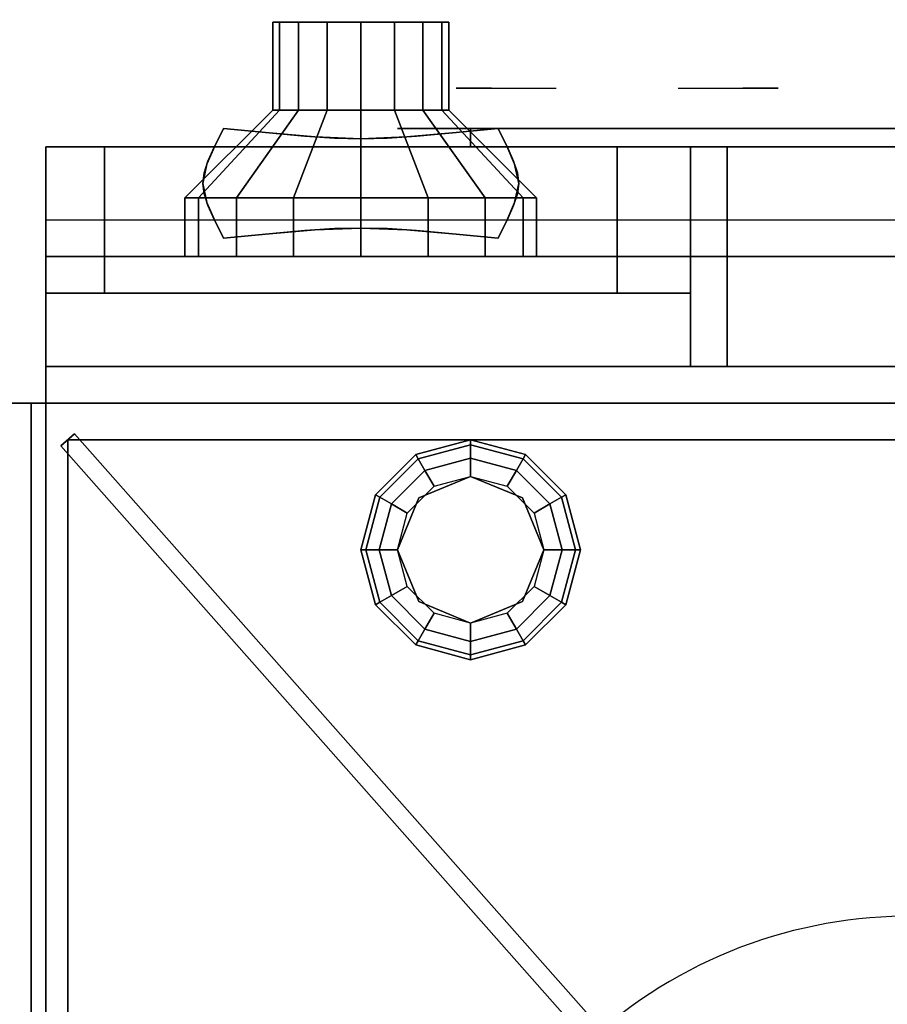
# Model space of a CAD drawing. Extents: x -1 to 179, y -42 to 42.
# Drawn here: x 89 to 95, y 32 to 39 of the extents above; entities that cross this region are included whole.
import ezdxf

# ---------------------------------------------------------------- set-up
doc = ezdxf.new("R2010")
doc.units = 0
for name, color, linetype in [('3D', 254, 'CONTINUOUS'), ('3D-BLACK', 250, 'CONTINUOUS'), ('3D-CASTIRON', 251, 'CONTINUOUS'), ('3D-CHROME', 254, 'CONTINUOUS'), ('3D-COLDROLL', 252, 'CONTINUOUS'), ('3D-FLAT', 7, 'CONTINUOUS'), ('3D-NON', 7, 'CONTINUOUS'), ('3D-RED', 1, 'CONTINUOUS')]:
    doc.layers.add(name, color=color, linetype=linetype)

msp = doc.modelspace()

# ---------------------------------------------------------------- linework, layer by layer
at = {"layer": '3D', "extrusion": (0, 1, 0)}
for centre, radius in [((-91.25, 22, 38.6), 0.4), ((-91.25, 17.75, 36.75), 0.5)]:
    msp.add_circle(centre, radius, dxfattribs=at)
for centre, start, end in [((-91.25, 21.75, 36.75), 0, 180), ((-91.25, 13.5, 36.75), 180, 0)]:
    msp.add_arc(centre, 1.75, start, end, dxfattribs=at)
at = {"layer": '3D'}
for points in [[(124.9, 37.25, 10), (124.9, 37.75, 9.5), (89.1, 37.75, 9.5), (89.1, 37.25, 10)], [(93.5, 37, 26.75), (93.5, 37.75, 25.75), (89.1, 37.75, 25.75), (89.1, 37, 26.75)], [(89.1, 37, 27), (124.9, 37, 27), (124.9, 37.75, 27.75), (89.1, 37.75, 27.75)], [(123.25, 37, 26.75), (123.25, 37.75, 25.75), (93.75, 37.75, 25.75), (93.75, 37, 26.75)], [(91.625, 35.6495, 0.75), (91.6417, 35.6205, 0.625), (92, 35.7165, 0.625), (92, 35.75, 0.75)], [(91.625, 35.6495, 6), (91.625, 35.6495, 0.75), (92, 35.75, 0.75), (92, 35.75, 6)], [(92, 35.75, 0.75), (92, 35.7165, 0.625), (92.3583, 35.6205, 0.625), (92.375, 35.6495, 0.75)], [(92, 35.75, 6), (92, 35.75, 0.75), (92.375, 35.6495, 0.75), (92.375, 35.6495, 6)], [(91.6417, 35.6205, 0.625), (91.6875, 35.5413, 0.5335), (92, 35.625, 0.5335), (92, 35.7165, 0.625)], [(92, 35.7165, 0.625), (92, 35.625, 0.5335), (92.3125, 35.5413, 0.5335), (92.3583, 35.6205, 0.625)], [(91.3505, 35.375, 0.75), (91.3795, 35.3583, 0.625), (91.6417, 35.6205, 0.625), (91.625, 35.6495, 0.75)], [(91.3505, 35.375, 6), (91.3505, 35.375, 0.75), (91.625, 35.6495, 0.75), (91.625, 35.6495, 6)], [(91.3795, 35.3583, 0.625), (91.4587, 35.3125, 0.5335), (91.6875, 35.5413, 0.5335), (91.6417, 35.6205, 0.625)], [(91.6875, 35.5413, 0.5335), (91.75, 35.433, 0.5), (92, 35.5, 0.5), (92, 35.625, 0.5335)], [(92, 35.625, 0.5335), (92, 35.5, 0.5), (92.25, 35.433, 0.5), (92.3125, 35.5413, 0.5335)], [(92.3583, 35.6205, 0.625), (92.3125, 35.5413, 0.5335), (92.5413, 35.3125, 0.5335), (92.6205, 35.3583, 0.625)], [(92.375, 35.6495, 0.75), (92.3583, 35.6205, 0.625), (92.6205, 35.3583, 0.625), (92.6495, 35.375, 0.75)], [(92.375, 35.6495, 6), (92.375, 35.6495, 0.75), (92.6495, 35.375, 0.75), (92.6495, 35.375, 6)], [(91.4587, 35.3125, 0.5335), (91.567, 35.25, 0.5), (91.75, 35.433, 0.5), (91.6875, 35.5413, 0.5335)], [(92.3125, 35.5413, 0.5335), (92.25, 35.433, 0.5), (92.433, 35.25, 0.5), (92.5413, 35.3125, 0.5335)], [(92, 35.5), (92, 35.5, 0.5), (91.6464, 35.3536, 0.5), (91.6464, 35.3536)], [(92.3536, 35.3536), (92.3536, 35.3536, 0.5), (92, 35.5, 0.5), (92, 35.5)], [(91.25, 35, 0.75), (91.2835, 35, 0.625), (91.3795, 35.3583, 0.625), (91.3505, 35.375, 0.75)], [(91.25, 35, 6), (91.25, 35, 0.75), (91.3505, 35.375, 0.75), (91.3505, 35.375, 6)], [(91.2835, 35, 0.625), (91.375, 35, 0.5335), (91.4587, 35.3125, 0.5335), (91.3795, 35.3583, 0.625)], [(91.6464, 35.3536), (91.6464, 35.3536, 0.5), (91.5, 35, 0.5), (91.5, 35)], [(92.5, 35), (92.5, 35, 0.5), (92.3536, 35.3536, 0.5), (92.3536, 35.3536)], [(92.6205, 35.3583, 0.625), (92.5413, 35.3125, 0.5335), (92.625, 35, 0.5335), (92.7165, 35, 0.625)], [(92.6495, 35.375, 0.75), (92.6205, 35.3583, 0.625), (92.7165, 35, 0.625), (92.75, 35, 0.75)], [(92.6495, 35.375, 6), (92.6495, 35.375, 0.75), (92.75, 35, 0.75), (92.75, 35, 6)], [(91.375, 35, 0.5335), (91.5, 35, 0.5), (91.567, 35.25, 0.5), (91.4587, 35.3125, 0.5335)], [(92.5413, 35.3125, 0.5335), (92.433, 35.25, 0.5), (92.5, 35, 0.5), (92.625, 35, 0.5335)], [(91.3505, 34.625, 0.75), (91.3795, 34.6417, 0.625), (91.2835, 35, 0.625), (91.25, 35, 0.75)], [(91.3505, 34.625, 6), (91.3505, 34.625, 0.75), (91.25, 35, 0.75), (91.25, 35, 6)], [(91.3795, 34.6417, 0.625), (91.4587, 34.6875, 0.5335), (91.375, 35, 0.5335), (91.2835, 35, 0.625)], [(91.4587, 34.6875, 0.5335), (91.567, 34.75, 0.5), (91.5, 35, 0.5), (91.375, 35, 0.5335)], [(91.5, 35), (91.5, 35, 0.5), (91.6464, 34.6464, 0.5), (91.6464, 34.6464)], [(92.3536, 34.6464), (92.3536, 34.6464, 0.5), (92.5, 35, 0.5), (92.5, 35)], [(92.625, 35, 0.5335), (92.5, 35, 0.5), (92.433, 34.75, 0.5), (92.5413, 34.6875, 0.5335)], [(92.7165, 35, 0.625), (92.625, 35, 0.5335), (92.5413, 34.6875, 0.5335), (92.6205, 34.6417, 0.625)], [(92.75, 35, 0.75), (92.7165, 35, 0.625), (92.6205, 34.6417, 0.625), (92.6495, 34.625, 0.75)], [(92.75, 35, 6), (92.75, 35, 0.75), (92.6495, 34.625, 0.75), (92.6495, 34.625, 6)], [(91.6875, 34.4587, 0.5335), (91.75, 34.567, 0.5), (91.567, 34.75, 0.5), (91.4587, 34.6875, 0.5335)], [(92.5413, 34.6875, 0.5335), (92.433, 34.75, 0.5), (92.25, 34.567, 0.5), (92.3125, 34.4587, 0.5335)], [(91.6417, 34.3795, 0.625), (91.6875, 34.4587, 0.5335), (91.4587, 34.6875, 0.5335), (91.3795, 34.6417, 0.625)], [(92.6205, 34.6417, 0.625), (92.5413, 34.6875, 0.5335), (92.3125, 34.4587, 0.5335), (92.3583, 34.3795, 0.625)], [(91.625, 34.3505, 0.75), (91.6417, 34.3795, 0.625), (91.3795, 34.6417, 0.625), (91.3505, 34.625, 0.75)], [(91.625, 34.3505, 6), (91.625, 34.3505, 0.75), (91.3505, 34.625, 0.75), (91.3505, 34.625, 6)], [(91.6464, 34.6464), (91.6464, 34.6464, 0.5), (92, 34.5, 0.5), (92, 34.5)], [(92, 34.5), (92, 34.5, 0.5), (92.3536, 34.6464, 0.5), (92.3536, 34.6464)], [(92.6495, 34.625, 0.75), (92.6205, 34.6417, 0.625), (92.3583, 34.3795, 0.625), (92.375, 34.3505, 0.75)], [(92.6495, 34.625, 6), (92.6495, 34.625, 0.75), (92.375, 34.3505, 0.75), (92.375, 34.3505, 6)], [(92, 34.375, 0.5335), (92, 34.5, 0.5), (91.75, 34.567, 0.5), (91.6875, 34.4587, 0.5335)], [(92.3125, 34.4587, 0.5335), (92.25, 34.567, 0.5), (92, 34.5, 0.5), (92, 34.375, 0.5335)], [(92, 34.2835, 0.625), (92, 34.375, 0.5335), (91.6875, 34.4587, 0.5335), (91.6417, 34.3795, 0.625)], [(92.3583, 34.3795, 0.625), (92.3125, 34.4587, 0.5335), (92, 34.375, 0.5335), (92, 34.2835, 0.625)], [(92, 34.25, 0.75), (92, 34.2835, 0.625), (91.6417, 34.3795, 0.625), (91.625, 34.3505, 0.75)], [(92, 34.25, 6), (92, 34.25, 0.75), (91.625, 34.3505, 0.75), (91.625, 34.3505, 6)], [(92.375, 34.3505, 0.75), (92.3583, 34.3795, 0.625), (92, 34.2835, 0.625), (92, 34.25, 0.75)], [(92.375, 34.3505, 6), (92.375, 34.3505, 0.75), (92, 34.25, 0.75), (92, 34.25, 6)]]:
    msp.add_3dface(points, dxfattribs=at)
at = {"layer": '3D-BLACK', "extrusion": (0, -1, 0)}
msp.add_arc((92, 30.5, -37.875), 0.5, 90, 270, dxfattribs=at)
at = {"layer": '3D-BLACK'}
for points in [[(90.65, 38.6, 22), (90.65, 38, 22), (90.6957, 38, 21.7704), (90.6957, 38.6, 21.7704)], [(90.85, 38.6, 22), (90.65, 38.6, 22), (90.6957, 38.6, 21.7704), (90.8804, 38.6, 21.8469)], [(90.6957, 38.6, 22.2296), (90.6957, 38, 22.2296), (90.65, 38, 22), (90.65, 38.6, 22)], [(90.8804, 38.6, 22.1531), (90.6957, 38.6, 22.2296), (90.65, 38.6, 22), (90.85, 38.6, 22)], [(90.6957, 38.6, 21.7704), (90.6957, 38, 21.7704), (90.8257, 38, 21.5757), (90.8257, 38.6, 21.5757)], [(90.8804, 38.6, 21.8469), (90.6957, 38.6, 21.7704), (90.8257, 38.6, 21.5757), (90.9672, 38.6, 21.7172)], [(90.8257, 38.6, 22.4243), (90.8257, 38, 22.4243), (90.6957, 38, 22.2296), (90.6957, 38.6, 22.2296)], [(90.9672, 38.6, 22.2828), (90.8257, 38.6, 22.4243), (90.6957, 38.6, 22.2296), (90.8804, 38.6, 22.1531)], [(90.8257, 38.6, 21.5757), (90.8257, 38, 21.5757), (91.0204, 38, 21.4457), (91.0204, 38.6, 21.4457)], [(90.9672, 38.6, 21.7172), (90.8257, 38.6, 21.5757), (91.0204, 38.6, 21.4457), (91.0969, 38.6, 21.6304)], [(91.0204, 38.6, 22.5543), (91.0204, 38, 22.5543), (90.8257, 38, 22.4243), (90.8257, 38.6, 22.4243)], [(91.0969, 38.6, 22.3696), (91.0204, 38.6, 22.5543), (90.8257, 38.6, 22.4243), (90.9672, 38.6, 22.2828)], [(91.0204, 38.6, 21.4457), (91.0204, 38, 21.4457), (91.25, 38, 21.4), (91.25, 38.6, 21.4)], [(91.0969, 38.6, 21.6304), (91.0204, 38.6, 21.4457), (91.25, 38.6, 21.4), (91.25, 38.6, 21.6)], [(91.25, 38.6, 22.6), (91.25, 38, 22.6), (91.0204, 38, 22.5543), (91.0204, 38.6, 22.5543)], [(91.25, 38.6, 22.4), (91.25, 38.6, 22.6), (91.0204, 38.6, 22.5543), (91.0969, 38.6, 22.3696)], [(91.25, 38.6, 21.4), (91.25, 38, 21.4), (91.4796, 38, 21.4457), (91.4796, 38.6, 21.4457)], [(91.25, 38.6, 21.6), (91.25, 38.6, 21.4), (91.4796, 38.6, 21.4457), (91.4031, 38.6, 21.6304)], [(91.4796, 38.6, 22.5543), (91.4796, 38, 22.5543), (91.25, 38, 22.6), (91.25, 38.6, 22.6)], [(91.4031, 38.6, 22.3696), (91.4796, 38.6, 22.5543), (91.25, 38.6, 22.6), (91.25, 38.6, 22.4)], [(91.4031, 38.6, 21.6304), (91.4796, 38.6, 21.4457), (91.6743, 38.6, 21.5757), (91.5328, 38.6, 21.7172)], [(91.5328, 38.6, 22.2828), (91.6743, 38.6, 22.4243), (91.4796, 38.6, 22.5543), (91.4031, 38.6, 22.3696)], [(91.4796, 38.6, 21.4457), (91.4796, 38, 21.4457), (91.6743, 38, 21.5757), (91.6743, 38.6, 21.5757)], [(91.6743, 38.6, 22.4243), (91.6743, 38, 22.4243), (91.4796, 38, 22.5543), (91.4796, 38.6, 22.5543)], [(91.5328, 38.6, 21.7172), (91.6743, 38.6, 21.5757), (91.8043, 38.6, 21.7704), (91.6196, 38.6, 21.8469)], [(91.6196, 38.6, 22.1531), (91.8043, 38.6, 22.2296), (91.6743, 38.6, 22.4243), (91.5328, 38.6, 22.2828)], [(91.6196, 38.6, 21.8469), (91.8043, 38.6, 21.7704), (91.85, 38.6, 22), (91.65, 38.6, 22)], [(91.65, 38.6, 22), (91.85, 38.6, 22), (91.8043, 38.6, 22.2296), (91.6196, 38.6, 22.1531)], [(91.6743, 38.6, 21.5757), (91.6743, 38, 21.5757), (91.8043, 38, 21.7704), (91.8043, 38.6, 21.7704)], [(91.8043, 38.6, 22.2296), (91.8043, 38, 22.2296), (91.6743, 38, 22.4243), (91.6743, 38.6, 22.4243)], [(91.8043, 38.6, 21.7704), (91.8043, 38, 21.7704), (91.85, 38, 22), (91.85, 38.6, 22)], [(91.85, 38.6, 22), (91.85, 38, 22), (91.8043, 38, 22.2296), (91.8043, 38.6, 22.2296)], [(90.65, 38, 22), (90.05, 37.4, 22), (90.1413, 37.4, 21.5408), (90.6957, 38, 21.7704)], [(90.6957, 38, 22.2296), (90.1413, 37.4, 22.4592), (90.05, 37.4, 22), (90.65, 38, 22)], [(90.6957, 38, 21.7704), (90.1413, 37.4, 21.5408), (90.4015, 37.4, 21.1515), (90.8257, 38, 21.5757)], [(90.8257, 38, 22.4243), (90.4015, 37.4, 22.8485), (90.1413, 37.4, 22.4592), (90.6957, 38, 22.2296)], [(90.8257, 38, 21.5757), (90.4015, 37.4, 21.1515), (90.7908, 37.4, 20.8913), (91.0204, 38, 21.4457)], [(91.0204, 38, 22.5543), (90.7908, 37.4, 23.1087), (90.4015, 37.4, 22.8485), (90.8257, 38, 22.4243)], [(91.0204, 38, 21.4457), (90.7908, 37.4, 20.8913), (91.25, 37.4, 20.8), (91.25, 38, 21.4)], [(91.25, 38, 22.6), (91.25, 37.4, 23.2), (90.7908, 37.4, 23.1087), (91.0204, 38, 22.5543)], [(91.25, 38, 21.4), (91.25, 37.4, 20.8), (91.7092, 37.4, 20.8913), (91.4796, 38, 21.4457)], [(91.4796, 38, 22.5543), (91.7092, 37.4, 23.1087), (91.25, 37.4, 23.2), (91.25, 38, 22.6)], [(91.4796, 38, 21.4457), (91.7092, 37.4, 20.8913), (92.0985, 37.4, 21.1515), (91.6743, 38, 21.5757)], [(91.6743, 38, 22.4243), (92.0985, 37.4, 22.8485), (91.7092, 37.4, 23.1087), (91.4796, 38, 22.5543)], [(91.6743, 38, 21.5757), (92.0985, 37.4, 21.1515), (92.3587, 37.4, 21.5408), (91.8043, 38, 21.7704)], [(91.8043, 38, 22.2296), (92.3587, 37.4, 22.4592), (92.0985, 37.4, 22.8485), (91.6743, 38, 22.4243)], [(91.8043, 38, 21.7704), (92.3587, 37.4, 21.5408), (92.45, 37.4, 22), (91.85, 38, 22)], [(91.85, 38, 22), (92.45, 37.4, 22), (92.3587, 37.4, 22.4592), (91.8043, 38, 22.2296)], [(92, 37.875, 30), (92, 37.75, 30), (98, 37.75, 30), (98, 37.875, 30)], [(98, 37.875, 31), (98, 37.75, 31), (92, 37.75, 31), (92, 37.875, 31)], [(90.05, 37.4, 22), (90.05, 37, 22), (90.1413, 37, 21.5408), (90.1413, 37.4, 21.5408)], [(90.1413, 37.4, 22.4592), (90.1413, 37, 22.4592), (90.05, 37, 22), (90.05, 37.4, 22)], [(90.1413, 37.4, 21.5408), (90.1413, 37, 21.5408), (90.4015, 37, 21.1515), (90.4015, 37.4, 21.1515)], [(90.4015, 37.4, 22.8485), (90.4015, 37, 22.8485), (90.1413, 37, 22.4592), (90.1413, 37.4, 22.4592)], [(90.4015, 37.4, 21.1515), (90.4015, 37, 21.1515), (90.7908, 37, 20.8913), (90.7908, 37.4, 20.8913)], [(90.7908, 37.4, 23.1087), (90.7908, 37, 23.1087), (90.4015, 37, 22.8485), (90.4015, 37.4, 22.8485)], [(90.7908, 37.4, 20.8913), (90.7908, 37, 20.8913), (91.25, 37, 20.8), (91.25, 37.4, 20.8)], [(91.25, 37.4, 23.2), (91.25, 37, 23.2), (90.7908, 37, 23.1087), (90.7908, 37.4, 23.1087)], [(91.25, 37.4, 20.8), (91.25, 37, 20.8), (91.7092, 37, 20.8913), (91.7092, 37.4, 20.8913)], [(91.7092, 37.4, 23.1087), (91.7092, 37, 23.1087), (91.25, 37, 23.2), (91.25, 37.4, 23.2)], [(91.7092, 37.4, 20.8913), (91.7092, 37, 20.8913), (92.0985, 37, 21.1515), (92.0985, 37.4, 21.1515)], [(92.0985, 37.4, 22.8485), (92.0985, 37, 22.8485), (91.7092, 37, 23.1087), (91.7092, 37.4, 23.1087)], [(92.0985, 37.4, 21.1515), (92.0985, 37, 21.1515), (92.3587, 37, 21.5408), (92.3587, 37.4, 21.5408)], [(92.3587, 37.4, 22.4592), (92.3587, 37, 22.4592), (92.0985, 37, 22.8485), (92.0985, 37.4, 22.8485)], [(92.3587, 37.4, 21.5408), (92.3587, 37, 21.5408), (92.45, 37, 22), (92.45, 37.4, 22)], [(92.45, 37.4, 22), (92.45, 37, 22), (92.3587, 37, 22.4592), (92.3587, 37.4, 22.4592)]]:
    msp.add_3dface(points, dxfattribs=at)
at = {"layer": '3D-BLACK', "invisible_edges": 15}
for points in [[(91.5, 37.875, 30.5), (91.567, 37.875, 30.25), (98.433, 37.875, 30.25), (98.5, 37.875, 30.5)], [(91.567, 37.875, 30.75), (91.5, 37.875, 30.5), (98.5, 37.875, 30.5), (98.433, 37.875, 30.75)], [(91.567, 37.875, 30.25), (91.75, 37.875, 30.067), (98.25, 37.875, 30.067), (98.433, 37.875, 30.25)], [(91.75, 37.875, 30.933), (91.567, 37.875, 30.75), (98.433, 37.875, 30.75), (98.25, 37.875, 30.933)], [(91.75, 37.875, 30.067), (92, 37.875, 30), (98, 37.875, 30), (98.25, 37.875, 30.067)], [(92, 37.875, 31), (91.75, 37.875, 30.933), (98.25, 37.875, 30.933), (98, 37.875, 31)]]:
    msp.add_3dface(points, dxfattribs=at)
at = {"layer": '3D-CASTIRON'}
msp.add_arc((95, 29.25, 35), 3.25, 45, 131.49647, dxfattribs=at)
for points in [[(89, 22.5, 35), (101, 22.5, 35), (101, 36, 35), (89, 36, 35)], [(89.2968, 35.7914, 35.375), (89.2032, 35.7086, 35.375), (89.2032, 35.7086, 36), (89.2968, 35.7914, 36)], [(89.2968, 35.7914, 36), (89.2032, 35.7086, 36), (93.1311, 31.2683, 36), (93.2247, 31.3512, 36)], [(89.2968, 35.7914, 35.375), (89.2032, 35.7086, 35.375), (93.1311, 31.2683, 35.375), (93.2247, 31.3512, 35.375)], [(89.25, 35.75, 35), (89.25, 35.75, 35.375), (89.25, 22.75, 35.375), (89.25, 22.75, 35)], [(100.75, 35.75, 35), (100.75, 35.75, 35.375), (89.25, 35.75, 35.375), (89.25, 35.75, 35)], [(89.2968, 35.7914, 35.375), (93.2247, 31.3512, 35.375), (93.2247, 31.3512, 36), (89.2968, 35.7914, 36)], [(89.2032, 35.7086, 35.375), (93.1311, 31.2683, 35.375), (93.1311, 31.2683, 36), (89.2032, 35.7086, 36)]]:
    msp.add_3dface(points, dxfattribs=at)
at = {"layer": '3D-CASTIRON', "invisible_edges": 15}
for points in [[(93.5205, 32.1437, 35.375), (92.8466, 31.6842, 35.375), (89.25, 35.75, 35.375), (91.1667, 35.75, 35.375)], [(92.8466, 31.6842, 35.375), (92.2718, 31.0163, 35.375), (89.25, 33.5833, 35.375), (89.25, 35.75, 35.375)], [(94.2875, 32.4209, 35.375), (93.5205, 32.1437, 35.375), (91.1667, 35.75, 35.375), (93.0833, 35.75, 35.375)], [(95.0994, 32.4985, 35.375), (94.2875, 32.4209, 35.375), (93.0833, 35.75, 35.375), (95, 35.75, 35.375)], [(92.2718, 31.0163, 35.375), (91.8976, 30.2184, 35.375), (89.25, 31.4167, 35.375), (89.25, 33.5833, 35.375)]]:
    msp.add_3dface(points, dxfattribs=at)
at = {"layer": '3D-CHROME', "extrusion": (0, 1, 0)}
msp.add_circle((-91.25, 13, 36.75), 0.1875, dxfattribs=at)
for centre, radius, start, end in [((-93, 30.5, 38.15), 1.1, 321.30743, 67.74739), ((-93, 30.5, 38.15), 1.1, 112.25261, 218.69257), ((-93, 30.5, 37.875), 0.2, 180, 0), ((-93, 30.5, 37.875), 0.2, 0, 180)]:
    msp.add_arc(centre, radius, start, end, dxfattribs=at)
at = {"layer": '3D-CHROME'}
for points in [[(90.251, 37.7505, 12.8125), (90.251, 37.7505, 13.1875), (90.3125, 37.875, 13.1875), (90.3125, 37.875, 12.8125)], [(90.6238, 37.8442, 12.8125), (90.6238, 37.8442, 13.1875), (90.3125, 37.875, 13.1875), (90.3125, 37.875, 12.8125)], [(90.8691, 37.8223, 12.8125), (90.8691, 37.8223, 13.1875), (90.6238, 37.8442, 13.1875), (90.6238, 37.8442, 12.8125)], [(91.0706, 37.8091, 12.8125), (91.0706, 37.8091, 13.1875), (90.8691, 37.8223, 13.1875), (90.8691, 37.8223, 12.8125)], [(91.6309, 37.8223, 12.8125), (91.6309, 37.8223, 13.1875), (91.4294, 37.8091, 13.1875), (91.4294, 37.8091, 12.8125)], [(91.8762, 37.8442, 12.8125), (91.8762, 37.8442, 13.1875), (91.6309, 37.8223, 13.1875), (91.6309, 37.8223, 12.8125)], [(92.1875, 37.875, 12.8125), (92.1875, 37.875, 13.1875), (91.8762, 37.8442, 13.1875), (91.8762, 37.8442, 12.8125)], [(92.1875, 37.875, 12.8125), (92.1875, 37.875, 13.1875), (92.249, 37.7505, 13.1875), (92.249, 37.7505, 12.8125)], [(91.25, 37.8047, 12.8125), (91.25, 37.8047, 13.1875), (91.0706, 37.8091, 13.1875), (91.0706, 37.8091, 12.8125)], [(91.4294, 37.8091, 12.8125), (91.4294, 37.8091, 13.1875), (91.25, 37.8047, 13.1875), (91.25, 37.8047, 12.8125)], [(90.207, 37.6523, 12.8125), (90.207, 37.6523, 13.1875), (90.251, 37.7505, 13.1875), (90.251, 37.7505, 12.8125)], [(92.249, 37.7505, 12.8125), (92.249, 37.7505, 13.1875), (92.293, 37.6523, 13.1875), (92.293, 37.6523, 12.8125)], [(90.1807, 37.5718, 12.8125), (90.1807, 37.5718, 13.1875), (90.207, 37.6523, 13.1875), (90.207, 37.6523, 12.8125)], [(92.293, 37.6523, 12.8125), (92.293, 37.6523, 13.1875), (92.3193, 37.5718, 13.1875), (92.3193, 37.5718, 12.8125)], [(90.1719, 37.5, 12.8125), (90.1719, 37.5, 13.1875), (90.1807, 37.5718, 13.1875), (90.1807, 37.5718, 12.8125)], [(92.3193, 37.5718, 12.8125), (92.3193, 37.5718, 13.1875), (92.3281, 37.5, 13.1875), (92.3281, 37.5, 12.8125)], [(90.1807, 37.4282, 12.8125), (90.1807, 37.4282, 13.1875), (90.1719, 37.5, 13.1875), (90.1719, 37.5, 12.8125)], [(92.3281, 37.5, 12.8125), (92.3281, 37.5, 13.1875), (92.3193, 37.4282, 13.1875), (92.3193, 37.4282, 12.8125)], [(90.207, 37.3477, 12.8125), (90.207, 37.3477, 13.1875), (90.1807, 37.4282, 13.1875), (90.1807, 37.4282, 12.8125)], [(92.3193, 37.4282, 12.8125), (92.3193, 37.4282, 13.1875), (92.293, 37.3477, 13.1875), (92.293, 37.3477, 12.8125)], [(90.251, 37.2495, 12.8125), (90.251, 37.2495, 13.1875), (90.207, 37.3477, 13.1875), (90.207, 37.3477, 12.8125)], [(92.293, 37.3477, 12.8125), (92.293, 37.3477, 13.1875), (92.249, 37.2495, 13.1875), (92.249, 37.2495, 12.8125)], [(90.3125, 37.125, 12.8125), (90.3125, 37.125, 13.1875), (90.251, 37.2495, 13.1875), (90.251, 37.2495, 12.8125)], [(92.249, 37.2495, 12.8125), (92.249, 37.2495, 13.1875), (92.1875, 37.125, 13.1875), (92.1875, 37.125, 12.8125)], [(90.3125, 37.125, 12.8125), (90.3125, 37.125, 13.1875), (90.6238, 37.1558, 13.1875), (90.6238, 37.1558, 12.8125)], [(90.6238, 37.1558, 12.8125), (90.6238, 37.1558, 13.1875), (90.8691, 37.1777, 13.1875), (90.8691, 37.1777, 12.8125)], [(90.8691, 37.1777, 12.8125), (90.8691, 37.1777, 13.1875), (91.0706, 37.1909, 13.1875), (91.0706, 37.1909, 12.8125)], [(91.0706, 37.1909, 12.8125), (91.0706, 37.1909, 13.1875), (91.25, 37.1953, 13.1875), (91.25, 37.1953, 12.8125)], [(91.25, 37.1953, 12.8125), (91.25, 37.1953, 13.1875), (91.4294, 37.1909, 13.1875), (91.4294, 37.1909, 12.8125)], [(91.4294, 37.1909, 12.8125), (91.4294, 37.1909, 13.1875), (91.6309, 37.1777, 13.1875), (91.6309, 37.1777, 12.8125)], [(91.6309, 37.1777, 12.8125), (91.6309, 37.1777, 13.1875), (91.8762, 37.1558, 13.1875), (91.8762, 37.1558, 12.8125)], [(91.8762, 37.1558, 12.8125), (91.8762, 37.1558, 13.1875), (92.1875, 37.125, 13.1875), (92.1875, 37.125, 12.8125)]]:
    msp.add_3dface(points, dxfattribs=at)
for points, invisible_edges in [([(90.6245, 37.8442, 12.8125), (90.3125, 37.875, 12.8125), (90.2529, 37.7544, 12.8125), (90.5737, 37.7282, 12.8125)], 12), ([(90.6245, 37.8442, 13.1875), (90.3125, 37.875, 13.1875), (90.2529, 37.7544, 13.1875), (90.5737, 37.7282, 13.1875)], 12), ([(90.9368, 37.8178, 12.8125), (90.6245, 37.8442, 12.8125), (90.5737, 37.7282, 12.8125), (90.9082, 37.7057, 12.8125)], 14), ([(90.9368, 37.8178, 13.1875), (90.6245, 37.8442, 13.1875), (90.5737, 37.7282, 13.1875), (90.9082, 37.7057, 13.1875)], 14), ([(91.8755, 37.8442, 12.8125), (91.5632, 37.8178, 12.8125), (91.5918, 37.7057, 12.8125), (91.9263, 37.7282, 12.8125)], 14), ([(91.8755, 37.8442, 13.1875), (91.5632, 37.8178, 13.1875), (91.5918, 37.7057, 13.1875), (91.9263, 37.7282, 13.1875)], 14), ([(92.1875, 37.875, 12.8125), (91.8755, 37.8442, 12.8125), (91.9263, 37.7282, 12.8125), (92.2471, 37.7544, 12.8125)], 6), ([(92.1875, 37.875, 13.1875), (91.8755, 37.8442, 13.1875), (91.9263, 37.7282, 13.1875), (92.2471, 37.7544, 13.1875)], 6), ([(90.5737, 37.7282, 12.8125), (90.2529, 37.7544, 12.8125), (90.2, 37.6309, 12.8125), (90.5286, 37.616, 12.8125)], 13), ([(90.5737, 37.7282, 13.1875), (90.2529, 37.7544, 13.1875), (90.2, 37.6309, 13.1875), (90.5286, 37.616, 13.1875)], 13), ([(91.25, 37.8047, 12.8125), (90.9368, 37.8178, 12.8125), (90.9082, 37.7057, 12.8125), (91.25, 37.6945, 12.8125)], 14), ([(91.25, 37.8047, 13.1875), (90.9368, 37.8178, 13.1875), (90.9082, 37.7057, 13.1875), (91.25, 37.6945, 13.1875)], 14), ([(91.5632, 37.8178, 12.8125), (91.25, 37.8047, 12.8125), (91.25, 37.6945, 12.8125), (91.5918, 37.7057, 12.8125)], 14), ([(91.5632, 37.8178, 13.1875), (91.25, 37.8047, 13.1875), (91.25, 37.6945, 13.1875), (91.5918, 37.7057, 13.1875)], 14), ([(92.2471, 37.7544, 12.8125), (91.9263, 37.7282, 12.8125), (91.9714, 37.616, 12.8125), (92.3, 37.6309, 12.8125)], 7), ([(92.2471, 37.7544, 13.1875), (91.9263, 37.7282, 13.1875), (91.9714, 37.616, 13.1875), (92.3, 37.6309, 13.1875)], 7), ([(90.9082, 37.7057, 12.8125), (90.5737, 37.7282, 12.8125), (90.5286, 37.616, 12.8125), (90.8827, 37.6034, 12.8125)], 15), ([(90.9082, 37.7057, 13.1875), (90.5737, 37.7282, 13.1875), (90.5286, 37.616, 13.1875), (90.8827, 37.6034, 13.1875)], 15), ([(91.25, 37.6945, 12.8125), (90.9082, 37.7057, 12.8125), (90.8827, 37.6034, 12.8125), (91.25, 37.597, 12.8125)], 15), ([(91.25, 37.6945, 13.1875), (90.9082, 37.7057, 13.1875), (90.8827, 37.6034, 13.1875), (91.25, 37.597, 13.1875)], 15), ([(91.5918, 37.7057, 12.8125), (91.25, 37.6945, 12.8125), (91.25, 37.597, 12.8125), (91.6173, 37.6034, 12.8125)], 15), ([(91.5918, 37.7057, 13.1875), (91.25, 37.6945, 13.1875), (91.25, 37.597, 13.1875), (91.6173, 37.6034, 13.1875)], 15), ([(91.9263, 37.7282, 12.8125), (91.5918, 37.7057, 12.8125), (91.6173, 37.6034, 12.8125), (91.9714, 37.616, 12.8125)], 15), ([(91.9263, 37.7282, 13.1875), (91.5918, 37.7057, 13.1875), (91.6173, 37.6034, 13.1875), (91.9714, 37.616, 13.1875)], 15), ([(90.5286, 37.616, 12.8125), (90.2, 37.6309, 12.8125), (90.1719, 37.5, 12.8125), (90.5047, 37.5, 12.8125)], 13), ([(90.5286, 37.616, 13.1875), (90.2, 37.6309, 13.1875), (90.1719, 37.5, 13.1875), (90.5047, 37.5, 13.1875)], 13), ([(92.3, 37.6309, 12.8125), (91.9714, 37.616, 12.8125), (91.9953, 37.5, 12.8125), (92.3281, 37.5, 12.8125)], 7), ([(92.3, 37.6309, 13.1875), (91.9714, 37.616, 13.1875), (91.9953, 37.5, 13.1875), (92.3281, 37.5, 13.1875)], 7), ([(90.8827, 37.6034, 12.8125), (90.5286, 37.616, 12.8125), (90.5047, 37.5, 12.8125), (90.8691, 37.5, 12.8125)], 15), ([(90.8827, 37.6034, 13.1875), (90.5286, 37.616, 13.1875), (90.5047, 37.5, 13.1875), (90.8691, 37.5, 13.1875)], 15), ([(91.25, 37.597, 12.8125), (90.8827, 37.6034, 12.8125), (90.8691, 37.5, 12.8125), (91.25, 37.5, 12.8125)], 15), ([(91.25, 37.597, 13.1875), (90.8827, 37.6034, 13.1875), (90.8691, 37.5, 13.1875), (91.25, 37.5, 13.1875)], 15), ([(91.6173, 37.6034, 12.8125), (91.25, 37.597, 12.8125), (91.25, 37.5, 12.8125), (91.6309, 37.5, 12.8125)], 15), ([(91.6173, 37.6034, 13.1875), (91.25, 37.597, 13.1875), (91.25, 37.5, 13.1875), (91.6309, 37.5, 13.1875)], 15), ([(91.9714, 37.616, 12.8125), (91.6173, 37.6034, 12.8125), (91.6309, 37.5, 12.8125), (91.9953, 37.5, 12.8125)], 15), ([(91.9714, 37.616, 13.1875), (91.6173, 37.6034, 13.1875), (91.6309, 37.5, 13.1875), (91.9953, 37.5, 13.1875)], 15), ([(90.5047, 37.5, 12.8125), (90.1719, 37.5, 12.8125), (90.2, 37.3691, 12.8125), (90.5286, 37.384, 12.8125)], 13), ([(90.5047, 37.5, 13.1875), (90.1719, 37.5, 13.1875), (90.2, 37.3691, 13.1875), (90.5286, 37.384, 13.1875)], 13), ([(90.8691, 37.5, 12.8125), (90.5047, 37.5, 12.8125), (90.5286, 37.384, 12.8125), (90.8827, 37.3966, 12.8125)], 15), ([(90.8691, 37.5, 13.1875), (90.5047, 37.5, 13.1875), (90.5286, 37.384, 13.1875), (90.8827, 37.3966, 13.1875)], 15), ([(91.25, 37.5, 12.8125), (90.8691, 37.5, 12.8125), (90.8827, 37.3966, 12.8125), (91.25, 37.403, 12.8125)], 15), ([(91.25, 37.5, 13.1875), (90.8691, 37.5, 13.1875), (90.8827, 37.3966, 13.1875), (91.25, 37.403, 13.1875)], 15), ([(91.6309, 37.5, 12.8125), (91.25, 37.5, 12.8125), (91.25, 37.403, 12.8125), (91.6173, 37.3966, 12.8125)], 15), ([(91.6309, 37.5, 13.1875), (91.25, 37.5, 13.1875), (91.25, 37.403, 13.1875), (91.6173, 37.3966, 13.1875)], 15), ([(91.9953, 37.5, 12.8125), (91.6309, 37.5, 12.8125), (91.6173, 37.3966, 12.8125), (91.9714, 37.384, 12.8125)], 15), ([(91.9953, 37.5, 13.1875), (91.6309, 37.5, 13.1875), (91.6173, 37.3966, 13.1875), (91.9714, 37.384, 13.1875)], 15), ([(92.3281, 37.5, 12.8125), (91.9953, 37.5, 12.8125), (91.9714, 37.384, 12.8125), (92.3, 37.3691, 12.8125)], 7), ([(92.3281, 37.5, 13.1875), (91.9953, 37.5, 13.1875), (91.9714, 37.384, 13.1875), (92.3, 37.3691, 13.1875)], 7), ([(90.5286, 37.384, 12.8125), (90.2, 37.3691, 12.8125), (90.2529, 37.2456, 12.8125), (90.5737, 37.2718, 12.8125)], 13), ([(90.5286, 37.384, 13.1875), (90.2, 37.3691, 13.1875), (90.2529, 37.2456, 13.1875), (90.5737, 37.2718, 13.1875)], 13), ([(90.8827, 37.3966, 12.8125), (90.5286, 37.384, 12.8125), (90.5737, 37.2718, 12.8125), (90.9082, 37.2943, 12.8125)], 15), ([(90.8827, 37.3966, 13.1875), (90.5286, 37.384, 13.1875), (90.5737, 37.2718, 13.1875), (90.9082, 37.2943, 13.1875)], 15), ([(91.25, 37.403, 12.8125), (90.8827, 37.3966, 12.8125), (90.9082, 37.2943, 12.8125), (91.25, 37.3055, 12.8125)], 15), ([(91.25, 37.403, 13.1875), (90.8827, 37.3966, 13.1875), (90.9082, 37.2943, 13.1875), (91.25, 37.3055, 13.1875)], 15), ([(91.6173, 37.3966, 12.8125), (91.25, 37.403, 12.8125), (91.25, 37.3055, 12.8125), (91.5918, 37.2943, 12.8125)], 15), ([(91.6173, 37.3966, 13.1875), (91.25, 37.403, 13.1875), (91.25, 37.3055, 13.1875), (91.5918, 37.2943, 13.1875)], 15), ([(91.9714, 37.384, 12.8125), (91.6173, 37.3966, 12.8125), (91.5918, 37.2943, 12.8125), (91.9263, 37.2718, 12.8125)], 15), ([(91.9714, 37.384, 13.1875), (91.6173, 37.3966, 13.1875), (91.5918, 37.2943, 13.1875), (91.9263, 37.2718, 13.1875)], 15), ([(92.3, 37.3691, 12.8125), (91.9714, 37.384, 12.8125), (91.9263, 37.2718, 12.8125), (92.2471, 37.2456, 12.8125)], 7), ([(92.3, 37.3691, 13.1875), (91.9714, 37.384, 13.1875), (91.9263, 37.2718, 13.1875), (92.2471, 37.2456, 13.1875)], 7), ([(90.9082, 37.2943, 12.8125), (90.5737, 37.2718, 12.8125), (90.6245, 37.1558, 12.8125), (90.9368, 37.1822, 12.8125)], 11), ([(90.9082, 37.2943, 13.1875), (90.5737, 37.2718, 13.1875), (90.6245, 37.1558, 13.1875), (90.9368, 37.1822, 13.1875)], 11), ([(91.25, 37.3055, 12.8125), (90.9082, 37.2943, 12.8125), (90.9368, 37.1822, 12.8125), (91.25, 37.1953, 12.8125)], 11), ([(91.25, 37.3055, 13.1875), (90.9082, 37.2943, 13.1875), (90.9368, 37.1822, 13.1875), (91.25, 37.1953, 13.1875)], 11), ([(91.5918, 37.2943, 12.8125), (91.25, 37.3055, 12.8125), (91.25, 37.1953, 12.8125), (91.5632, 37.1822, 12.8125)], 11), ([(91.5918, 37.2943, 13.1875), (91.25, 37.3055, 13.1875), (91.25, 37.1953, 13.1875), (91.5632, 37.1822, 13.1875)], 11), ([(91.9263, 37.2718, 12.8125), (91.5918, 37.2943, 12.8125), (91.5632, 37.1822, 12.8125), (91.8755, 37.1558, 12.8125)], 11), ([(91.9263, 37.2718, 13.1875), (91.5918, 37.2943, 13.1875), (91.5632, 37.1822, 13.1875), (91.8755, 37.1558, 13.1875)], 11), ([(90.5737, 37.2718, 12.8125), (90.2529, 37.2456, 12.8125), (90.3125, 37.125, 12.8125), (90.6245, 37.1558, 12.8125)], 9), ([(90.5737, 37.2718, 13.1875), (90.2529, 37.2456, 13.1875), (90.3125, 37.125, 13.1875), (90.6245, 37.1558, 13.1875)], 9), ([(92.2471, 37.2456, 12.8125), (91.9263, 37.2718, 12.8125), (91.8755, 37.1558, 12.8125), (92.1875, 37.125, 12.8125)], 3), ([(92.2471, 37.2456, 13.1875), (91.9263, 37.2718, 13.1875), (91.8755, 37.1558, 13.1875), (92.1875, 37.125, 13.1875)], 3)]:
    msp.add_3dface(points, dxfattribs=dict(at, invisible_edges=invisible_edges))
at = {"layer": '3D-COLDROLL'}
msp.add_3dface([(71, 9, 35), (89, 9, 35), (89, 36, 35), (71, 36, 35)], dxfattribs=at)
at = {"layer": '3D-FLAT'}
for points in [[(17, 36, 35), (161, 36, 35), (161, 42, 35), (17, 42, 35)], [(17, 36, 36), (161, 36, 36), (161, 42, 36), (17, 42, 36)], [(93.5, 37.75, 10.5), (93.5, 36.25, 10.5), (89.1, 36.25, 10.5), (89.1, 37.75, 10.5)], [(93.5, 37.75, 25.75), (93.5, 36.25, 25.75), (89.1, 36.25, 25.75), (89.1, 37.75, 25.75)], [(124.9, 37.75, 6), (124.9, 36.25, 6), (89.1, 36.25, 6), (89.1, 37.75, 6)], [(124.9, 37.75, 9.5), (124.9, 36.25, 9.5), (89.1, 36.25, 9.5), (89.1, 37.75, 9.5)], [(124.9, 37.75, 9.5), (124.9, 36.25, 9.5), (89.1, 36.25, 9.5), (89.1, 37.75, 9.5)], [(93.5, 37.75, 25.75), (93.5, 36.25, 25.75), (89.1, 36.25, 25.75), (89.1, 37.75, 25.75)], [(123.25, 37.75, 10.5), (123.25, 36.25, 10.5), (93.75, 36.25, 10.5), (93.75, 37.75, 10.5)], [(123.25, 37.75, 25.75), (123.25, 36.25, 25.75), (93.75, 36.25, 25.75), (93.75, 37.75, 25.75)], [(123.25, 37.75, 25.75), (123.25, 36.25, 25.75), (93.75, 36.25, 25.75), (93.75, 37.75, 25.75)], [(124.9, 37.25, 10), (124.9, 36.25, 10), (89.1, 36.25, 10), (89.1, 37.25, 10)], [(93.5, 37, 26.75), (93.5, 36.25, 26.75), (89.1, 36.25, 26.75), (89.1, 37, 26.75)], [(89.1, 36.25, 27), (124.9, 36.25, 27), (124.9, 37, 27), (89.1, 37, 27)], [(123.25, 37, 26.75), (123.25, 36.25, 26.75), (93.75, 36.25, 26.75), (93.75, 37, 26.75)], [(89.1, 36.75, 10.5), (89.1, 36.75, 10.5), (93.5, 36.75, 10.5)], [(89.1, 36.75, 25.75), (89.1, 36.75, 25.75), (93.5, 36.75, 25.75)], [(124.9, 36.25, 26.75), (89.1, 36.25, 26.75), (89.1, 5, 26.75), (124.9, 5, 26.75)], [(124.9, 36.25, 6), (89.1, 36.25, 6), (89.1, 5, 6), (124.9, 5, 6)]]:
    msp.add_3dface(points, dxfattribs=at)
at = {"layer": '3D-NON'}
for points in [[(89.1, 37.75, 10.5), (89.1, 36.25, 10.5), (89.1, 36.25, 25.75), (89.1, 37.75, 25.75)], [(89.1, 37.75, 6), (89.1, 36.25, 6), (89.1, 36.25, 9.5), (89.1, 37.75, 9.5)], [(124.9, 37.75, 9.5), (124.9, 37.75, 6), (89.1, 37.75, 6), (89.1, 37.75, 9.5)], [(89.1, 37.75, 9.5), (89.1, 36.25, 9.5), (89.1, 36.25, 10), (89.1, 37.25, 10)], [(89.1, 37.75, 25.75), (89.1, 36.25, 25.75), (89.1, 36.25, 26.75), (89.1, 37, 26.75)], [(89.1, 37.75, 27.75), (124.9, 37.75, 27.75), (124.9, 37.75, 35.75), (89.1, 37.75, 35.75)], [(89.5, 36.75, 13.5), (89.5, 37.75, 13.5), (89.5, 37.75, 21.75), (89.5, 36.75, 21.75)], [(93, 36.75, 21.75), (93, 37.75, 21.75), (93, 37.75, 13.5), (93, 36.75, 13.5)], [(93.5, 37.75, 10.5), (93.5, 36.25, 10.5), (93.5, 36.25, 25.75), (93.5, 37.75, 25.75)], [(93.5, 37.75, 25.75), (93.5, 36.25, 25.75), (93.5, 36.25, 26.75), (93.5, 37, 26.75)], [(93.75, 37.75, 10.5), (93.75, 36.25, 10.5), (93.75, 36.25, 25.75), (93.75, 37.75, 25.75)], [(123.25, 37.75, 25.75), (123.25, 37.75, 10.5), (93.75, 37.75, 10.5), (93.75, 37.75, 25.75)], [(93.75, 37.75, 25.75), (93.75, 36.25, 25.75), (93.75, 36.25, 26.75), (93.75, 37, 26.75)], [(89.1, 36.25, 6), (89.1, 5, 6), (89.1, 5, 26.75), (89.1, 36.25, 26.75)], [(124.9, 36.25, 6), (89.1, 36.25, 6), (89.1, 36.25, 26.75), (124.9, 36.25, 26.75)], [(93.5, 36.25, 10.5), (93.5, 36.25, 25.75), (89.1, 36.25, 25.75), (89.1, 36.25, 10.5)], [(124.9, 36.25, 6), (124.9, 36.25, 9.5), (89.1, 36.25, 9.5), (89.1, 36.25, 6)], [(124.9, 36.25, 9.5), (124.9, 36.25, 10), (89.1, 36.25, 10), (89.1, 36.25, 9.5)], [(93.5, 36.25, 25.75), (93.5, 36.25, 26.75), (89.1, 36.25, 26.75), (89.1, 36.25, 25.75)], [(89.1, 36.25, 35.75), (124.9, 36.25, 35.75), (124.9, 36.25, 27), (89.1, 36.25, 27)], [(123.25, 36.25, 10.5), (123.25, 36.25, 25.75), (93.75, 36.25, 25.75), (93.75, 36.25, 10.5)], [(123.25, 36.25, 25.75), (123.25, 36.25, 26.75), (93.75, 36.25, 26.75), (93.75, 36.25, 25.75)], [(17, 36, 36), (161, 36, 36), (161, 36, 35), (17, 36, 35)], [(89.1, 5, 27), (89.1, 5, 35), (89.1, 36, 35), (89.1, 36, 27)], [(89.1, 36, 27), (89.1, 36, 35), (124.9, 36, 35), (124.9, 36, 27)]]:
    msp.add_3dface(points, dxfattribs=at)
for points, invisible_edges in [([(89.1, 37.75, 10.5), (89.5, 37.75, 13.4483), (89.5, 37.75, 21.75), (89.1, 37.75, 25.75)], 5), ([(89.5, 37.75, 13.5), (89.7345, 37.75, 12.625), (89.75, 37.75, 10.5), (89.1, 37.75, 10.5)], 10), ([(89.5, 37.75, 21.75), (89.7345, 37.75, 22.625), (89.75, 37.75, 25.75), (89.1, 37.75, 25.75)], 10), ([(89.1, 36.25, 27.75), (89.1, 36.25, 36), (89.1, 37.75, 36), (89.1, 37.75, 27.75)], 10), ([(89.1, 36.25, 27), (89.1, 37, 27), (89.1, 37.75, 27.75), (89.1, 36.25, 27.75)], 4), ([(89.7345, 37.75, 12.625), (90.375, 37.75, 11.9845), (90.5, 37.75, 10.5), (89.75, 37.75, 10.5)], 10), ([(89.7345, 37.75, 22.625), (90.375, 37.75, 23.2655), (90.5, 37.75, 25.75), (89.75, 37.75, 25.75)], 10), ([(90.375, 37.75, 11.9845), (91.25, 37.75, 11.75), (91.25, 37.75, 10.5), (90.5, 37.75, 10.5)], 10), ([(90.375, 37.75, 23.2655), (91.25, 37.75, 23.5), (91.25, 37.75, 25.75), (90.5, 37.75, 25.75)], 10), ([(91.25, 37.75, 11.75), (92.125, 37.75, 11.9845), (92, 37.75, 10.5), (91.25, 37.75, 10.5)], 10), ([(91.25, 37.75, 23.5), (92.125, 37.75, 23.2655), (92, 37.75, 25.75), (91.25, 37.75, 25.75)], 10), ([(92.125, 37.75, 11.9845), (92.7655, 37.75, 12.625), (92.75, 37.75, 10.5), (92, 37.75, 10.5)], 10), ([(92.125, 37.75, 23.2655), (92.7655, 37.75, 22.625), (92.75, 37.75, 25.75), (92, 37.75, 25.75)], 10), ([(92.7655, 37.75, 12.625), (93, 37.75, 13.5), (93.5, 37.75, 10.5), (92.75, 37.75, 10.5)], 10), ([(92.7655, 37.75, 22.625), (93, 37.75, 21.75), (93.5, 37.75, 25.75), (92.75, 37.75, 25.75)], 10), ([(93.5, 37.75, 25.75), (93, 37.75, 21.75), (93, 37.75, 13.4483), (93.5, 37.75, 10.55)], 5), ([(93, 36.75, 11.75), (89.5, 36.75, 11.75), (89.5, 36.75, 23.5), (93, 36.75, 23.5)], 15)]:
    msp.add_3dface(points, dxfattribs=dict(at, invisible_edges=invisible_edges))
at = {"layer": '3D-RED', "extrusion": (0, 1, 0)}
msp.add_circle((-91.25, 17.75, 37), 0.375, dxfattribs=at)

doc.saveas('drawing.dxf')
